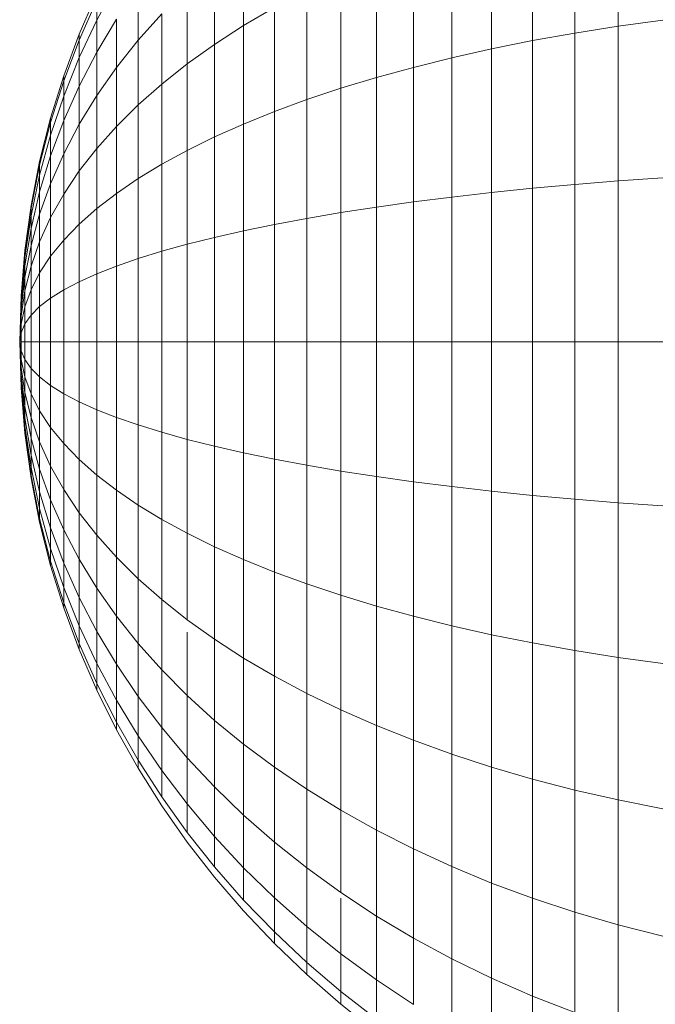
# Model space of a CAD drawing. Units: millimetres. Extents: x -2388 to 7692, y -3002 to 4126.
# Drawn here: x 2648 to 2662, y 225 to 247 of the extents above; entities that cross this region are included whole.
import ezdxf

# ---------------------------------------------------------------- set-up
doc = ezdxf.new("R2010")
doc.units = ezdxf.units.MM
doc.layers.add('A-GENM', color=13, linetype='Continuous', lineweight=9)
doc.layers.add('G-IMPT', color=8, linetype='Continuous', lineweight=9)

# ---------------------------------------------------------------- blocks, each defined once
blk = doc.blocks.new('D-  Elliptical Cross Trainerl - 44_DWG-418688-East')
at = {"layer": 'G-IMPT'}
for p, q in [((186.549, 246.453), (186.549, 249.639)), ((185.579, 246.3), (185.579, 249.416)), ((184.636, 246.131), (184.636, 249.171)), ((183.72, 245.946), (183.72, 248.903)), ((182.832, 245.747), (182.832, 248.614)), ((178.18, 246.467), (178.18, 248.394)), ((181.974, 245.534), (181.974, 248.304)), ((181.147, 245.306), (181.147, 247.974)), ((177.53, 246.047), (177.53, 247.86)), ((180.353, 245.066), (180.353, 247.624)), ((174.901, 246.59), (175.34, 247.408)), ((174.901, 246.59), (175.34, 247.408)), ((175.823, 246.139), (175.823, 247.324)), ((176.92, 245.612), (176.92, 247.305)), ((174.509, 246.274), (174.901, 247.182)), ((174.509, 246.274), (174.901, 247.182)), ((179.593, 244.812), (179.593, 247.256)), ((174.509, 246.142), (174.901, 247.033)), ((174.509, 246.142), (174.901, 247.033)), ((174.509, 246.142), (174.901, 247.033)), ((174.509, 246.142), (174.901, 247.033)), ((174.901, 247.033), (174.901, 246.59)), ((174.901, 246.59), (174.901, 247.033)), ((174.901, 247.033), (174.901, 246.59)), ((174.901, 246.59), (174.901, 247.033)), ((178.18, 246.467), (178.868, 246.87)), ((178.868, 244.546), (178.868, 246.87)), ((175.823, 246.139), (176.351, 246.732)), ((176.351, 245.161), (176.351, 246.732)), ((174.509, 245.751), (174.901, 246.59)), ((174.509, 245.751), (174.901, 246.59)), ((174.509, 245.751), (174.901, 246.59)), ((174.509, 245.751), (174.901, 246.59)), ((174.901, 245.871), (175.34, 246.607)), ((174.901, 246.59), (174.901, 245.871)), ((174.901, 245.871), (174.901, 246.59)), ((174.901, 246.59), (174.901, 245.871)), ((174.901, 245.871), (174.901, 246.59)), ((175.34, 245.53), (175.34, 246.607)), ((177.53, 246.047), (178.18, 246.467)), ((178.18, 244.268), (178.18, 246.467)), ((185.579, 246.3), (186.549, 246.453)), ((186.549, 246.453), (187.542, 246.59)), ((186.549, 242.996), (186.549, 246.453)), ((174.165, 245.345), (174.509, 246.274)), ((174.165, 245.345), (174.509, 246.274)), ((174.509, 246.142), (174.509, 246.274)), ((174.509, 246.274), (174.509, 246.142)), ((174.509, 246.142), (174.509, 246.274)), ((174.509, 246.274), (174.509, 246.142)), ((184.636, 246.131), (185.579, 246.3)), ((185.579, 242.918), (185.579, 246.3)), ((174.165, 245.231), (174.509, 246.142)), ((174.165, 245.231), (174.509, 246.142)), ((174.165, 245.231), (174.509, 246.142)), ((174.165, 245.231), (174.509, 246.142)), ((174.509, 246.142), (174.509, 245.751)), ((174.509, 245.751), (174.509, 246.142)), ((174.509, 246.142), (174.509, 245.751)), ((174.509, 245.751), (174.509, 246.142)), ((175.34, 245.53), (175.823, 246.139)), ((175.823, 244.695), (175.823, 246.139)), ((176.92, 245.612), (177.53, 246.047)), ((177.53, 243.979), (177.53, 246.047)), ((183.72, 245.946), (184.636, 246.131)), ((184.636, 242.832), (184.636, 246.131)), ((174.165, 244.893), (174.509, 245.751)), ((174.165, 244.893), (174.509, 245.751)), ((174.165, 244.893), (174.509, 245.751)), ((174.165, 244.893), (174.509, 245.751)), ((174.509, 245.116), (174.901, 245.871)), ((174.509, 245.116), (174.901, 245.871)), ((174.509, 245.751), (174.509, 245.116)), ((174.509, 245.116), (174.509, 245.751)), ((174.509, 245.751), (174.509, 245.116)), ((174.509, 245.116), (174.509, 245.751)), ((174.901, 244.903), (174.901, 245.871)), ((181.974, 245.534), (182.832, 245.747)), ((182.832, 245.747), (183.72, 245.946)), ((182.832, 242.636), (182.832, 245.747)), ((183.72, 242.738), (183.72, 245.946)), ((174.901, 244.903), (175.34, 245.53)), ((175.34, 244.216), (175.34, 245.53)), ((176.351, 245.161), (176.92, 245.612)), ((176.92, 243.679), (176.92, 245.612)), ((181.147, 245.306), (181.974, 245.534)), ((181.974, 242.528), (181.974, 245.534)), ((173.87, 244.396), (174.165, 245.345)), ((173.87, 244.396), (174.165, 245.345)), ((174.165, 245.231), (174.165, 245.345)), ((174.165, 245.345), (174.165, 245.231)), ((174.165, 245.231), (174.165, 245.345)), ((174.165, 245.345), (174.165, 245.231)), ((180.353, 245.066), (181.147, 245.306)), ((181.147, 242.412), (181.147, 245.306)), ((173.87, 244.3), (174.165, 245.231)), ((173.87, 244.3), (174.165, 245.231)), ((173.87, 244.3), (174.165, 245.231)), ((173.87, 244.3), (174.165, 245.231)), ((174.165, 245.231), (174.165, 244.893)), ((174.165, 244.893), (174.165, 245.231)), ((174.165, 245.231), (174.165, 244.893)), ((174.165, 244.893), (174.165, 245.231)), ((174.165, 244.343), (174.509, 245.116)), ((174.165, 244.343), (174.509, 245.116)), ((174.165, 244.343), (174.509, 245.116)), ((174.165, 244.343), (174.509, 245.116)), ((174.509, 245.116), (174.509, 244.261)), ((174.509, 244.261), (174.509, 245.116)), ((174.509, 245.116), (174.509, 244.261)), ((174.509, 244.261), (174.509, 245.116)), ((175.823, 244.695), (176.351, 245.161)), ((176.351, 243.368), (176.351, 245.161)), ((173.87, 244.016), (174.165, 244.893)), ((173.87, 244.016), (174.165, 244.893)), ((173.87, 244.016), (174.165, 244.893)), ((173.87, 244.016), (174.165, 244.893)), ((174.165, 244.893), (174.165, 244.343)), ((174.165, 244.343), (174.165, 244.893)), ((174.165, 244.893), (174.165, 244.343)), ((174.165, 244.343), (174.165, 244.893)), ((174.509, 244.261), (174.901, 244.903)), ((174.901, 243.724), (174.901, 244.903)), ((179.593, 244.812), (180.353, 245.066)), ((180.353, 242.289), (180.353, 245.066)), ((175.34, 244.216), (175.823, 244.695)), ((175.823, 243.048), (175.823, 244.695)), ((178.868, 244.546), (179.593, 244.812)), ((179.593, 242.16), (179.593, 244.812)), ((178.18, 244.268), (178.868, 244.546)), ((178.868, 242.024), (178.868, 244.546)), ((173.625, 243.429), (173.87, 244.396)), ((173.625, 243.429), (173.87, 244.396)), ((173.625, 243.352), (173.87, 244.3)), ((173.625, 243.352), (173.87, 244.3)), ((173.625, 243.352), (173.87, 244.3)), ((173.625, 243.352), (173.87, 244.3)), ((173.87, 244.3), (173.87, 244.396)), ((173.87, 244.396), (173.87, 244.3)), ((173.87, 244.3), (173.87, 244.396)), ((173.87, 244.396), (173.87, 244.3)), ((173.87, 243.555), (174.165, 244.343)), ((173.87, 243.555), (174.165, 244.343)), ((173.87, 243.555), (174.165, 244.343)), ((173.87, 243.555), (174.165, 244.343)), ((173.87, 244.3), (173.87, 244.016)), ((173.87, 244.016), (173.87, 244.3)), ((173.87, 244.3), (173.87, 244.016)), ((173.87, 244.016), (173.87, 244.3)), ((174.165, 244.343), (174.165, 243.604)), ((174.165, 243.604), (174.165, 244.343)), ((174.165, 244.343), (174.165, 243.604)), ((174.165, 243.604), (174.165, 244.343)), ((174.165, 243.604), (174.509, 244.261)), ((174.165, 243.604), (174.509, 244.261)), ((174.509, 243.22), (174.509, 244.261)), ((174.901, 243.724), (175.34, 244.216)), ((175.34, 242.718), (175.34, 244.216)), ((177.53, 243.979), (178.18, 244.268)), ((178.18, 241.883), (178.18, 244.268)), ((173.625, 243.123), (173.87, 244.016)), ((173.625, 243.123), (173.87, 244.016)), ((173.625, 243.123), (173.87, 244.016)), ((173.625, 243.123), (173.87, 244.016)), ((173.87, 244.016), (173.87, 243.555)), ((173.87, 243.555), (173.87, 244.016)), ((173.87, 244.016), (173.87, 243.555)), ((173.87, 243.555), (173.87, 244.016)), ((176.92, 243.679), (177.53, 243.979)), ((177.53, 241.735), (177.53, 243.979)), ((173.625, 242.75), (173.87, 243.555)), ((173.625, 242.75), (173.87, 243.555)), ((173.625, 242.75), (173.87, 243.555)), ((173.625, 242.75), (173.87, 243.555)), ((173.87, 242.933), (174.165, 243.604)), ((173.87, 242.933), (174.165, 243.604)), ((173.87, 242.933), (174.165, 243.604)), ((173.87, 242.933), (174.165, 243.604)), ((173.87, 243.555), (173.87, 242.933)), ((173.87, 242.933), (173.87, 243.555)), ((173.87, 243.555), (173.87, 242.933)), ((173.87, 242.933), (173.87, 243.555)), ((174.165, 243.604), (174.165, 242.704)), ((174.165, 242.704), (174.165, 243.604)), ((174.165, 243.604), (174.165, 242.704)), ((174.165, 242.704), (174.165, 243.604)), ((174.509, 243.22), (174.901, 243.724)), ((174.901, 242.379), (174.901, 243.724)), ((176.351, 243.368), (176.92, 243.679)), ((176.92, 241.582), (176.92, 243.679)), ((173.433, 242.445), (173.625, 243.429)), ((173.433, 242.445), (173.625, 243.429)), ((173.433, 242.387), (173.625, 243.352)), ((173.433, 242.387), (173.625, 243.352)), ((173.433, 242.387), (173.625, 243.352)), ((173.433, 242.387), (173.625, 243.352)), ((173.625, 243.352), (173.625, 243.429)), ((173.625, 243.429), (173.625, 243.352)), ((173.625, 243.352), (173.625, 243.429)), ((173.625, 243.429), (173.625, 243.352)), ((173.625, 243.352), (173.625, 243.123)), ((173.625, 243.123), (173.625, 243.352)), ((173.625, 243.352), (173.625, 243.123)), ((173.625, 243.123), (173.625, 243.352)), ((175.823, 243.048), (176.351, 243.368)), ((176.351, 241.424), (176.351, 243.368)), ((173.433, 242.213), (173.625, 243.123)), ((173.433, 242.213), (173.625, 243.123)), ((173.433, 242.213), (173.625, 243.123)), ((173.433, 242.213), (173.625, 243.123)), ((173.625, 243.123), (173.625, 242.75)), ((173.625, 242.75), (173.625, 243.123)), ((173.625, 243.123), (173.625, 242.75)), ((173.625, 242.75), (173.625, 243.123)), ((174.165, 242.704), (174.509, 243.22)), ((174.509, 242.032), (174.509, 243.22)), ((173.625, 242.25), (173.87, 242.933)), ((173.625, 242.25), (173.87, 242.933)), ((173.625, 242.25), (173.87, 242.933)), ((173.625, 242.25), (173.87, 242.933)), ((173.87, 242.933), (173.87, 242.177)), ((173.87, 242.177), (173.87, 242.933)), ((173.87, 242.933), (173.87, 242.177)), ((173.87, 242.177), (173.87, 242.933)), ((175.34, 242.718), (175.823, 243.048)), ((175.823, 241.26), (175.823, 243.048)), ((184.636, 242.832), (185.579, 242.918)), ((185.579, 242.918), (186.549, 242.996)), ((185.579, 239.401), (185.579, 242.918)), ((186.549, 242.996), (187.542, 243.066)), ((186.549, 239.401), (186.549, 242.996)), ((173.433, 241.932), (173.625, 242.75)), ((173.433, 241.932), (173.625, 242.75)), ((173.433, 241.932), (173.625, 242.75)), ((173.433, 241.932), (173.625, 242.75)), ((173.625, 242.75), (173.625, 242.25)), ((173.625, 242.25), (173.625, 242.75)), ((173.625, 242.75), (173.625, 242.25)), ((173.625, 242.25), (173.625, 242.75)), ((173.87, 242.177), (174.165, 242.704)), ((173.87, 242.177), (174.165, 242.704)), ((173.87, 242.177), (174.165, 242.704)), ((173.87, 242.177), (174.165, 242.704)), ((174.165, 241.676), (174.165, 242.704)), ((174.901, 242.379), (175.34, 242.718)), ((175.34, 241.092), (175.34, 242.718)), ((182.832, 242.636), (183.72, 242.738)), ((183.72, 242.738), (184.636, 242.832)), ((183.72, 239.401), (183.72, 242.738)), ((184.636, 239.401), (184.636, 242.832)), ((173.293, 241.445), (173.433, 242.445)), ((173.293, 241.445), (173.433, 242.445)), ((173.433, 242.387), (173.433, 242.445)), ((173.433, 242.445), (173.433, 242.387)), ((173.433, 242.387), (173.433, 242.445)), ((173.433, 242.445), (173.433, 242.387)), ((181.147, 242.412), (181.974, 242.528)), ((181.974, 242.528), (182.832, 242.636)), ((181.974, 239.401), (181.974, 242.528)), ((182.832, 239.401), (182.832, 242.636)), ((173.293, 241.405), (173.433, 242.387)), ((173.293, 241.405), (173.433, 242.387)), ((173.293, 241.405), (173.433, 242.387)), ((173.293, 241.405), (173.433, 242.387)), ((173.433, 242.387), (173.433, 242.213)), ((173.433, 242.213), (173.433, 242.387)), ((173.433, 242.387), (173.433, 242.213)), ((173.433, 242.213), (173.433, 242.387)), ((173.433, 241.554), (173.625, 242.25)), ((173.433, 241.554), (173.625, 242.25)), ((173.433, 241.554), (173.625, 242.25)), ((173.433, 241.554), (173.625, 242.25)), ((173.625, 242.25), (173.625, 241.639)), ((173.625, 241.639), (173.625, 242.25)), ((173.625, 242.25), (173.625, 241.639)), ((173.625, 241.639), (173.625, 242.25)), ((174.509, 242.032), (174.901, 242.379)), ((174.901, 240.919), (174.901, 242.379)), ((179.593, 242.16), (180.353, 242.289)), ((180.353, 242.289), (181.147, 242.412)), ((180.353, 239.401), (180.353, 242.289)), ((181.147, 239.401), (181.147, 242.412)), ((173.293, 241.289), (173.433, 242.213)), ((173.293, 241.289), (173.433, 242.213)), ((173.293, 241.289), (173.433, 242.213)), ((173.293, 241.289), (173.433, 242.213)), ((173.433, 242.213), (173.433, 241.932)), ((173.433, 241.932), (173.433, 242.213)), ((173.433, 242.213), (173.433, 241.932)), ((173.433, 241.932), (173.433, 242.213)), ((173.625, 241.639), (173.87, 242.177)), ((173.625, 241.639), (173.87, 242.177)), ((173.625, 241.639), (173.87, 242.177)), ((173.625, 241.639), (173.87, 242.177)), ((173.87, 242.177), (173.87, 241.313)), ((173.87, 241.313), (173.87, 242.177)), ((173.87, 242.177), (173.87, 241.313)), ((173.87, 241.313), (173.87, 242.177)), ((174.165, 241.676), (174.509, 242.032)), ((174.509, 240.742), (174.509, 242.032)), ((178.18, 241.883), (178.868, 242.024)), ((178.868, 242.024), (179.593, 242.16)), ((178.868, 239.401), (178.868, 242.024)), ((179.593, 239.401), (179.593, 242.16)), ((173.293, 241.1), (173.433, 241.932)), ((173.293, 241.1), (173.433, 241.932)), ((173.293, 241.1), (173.433, 241.932)), ((173.293, 241.1), (173.433, 241.932)), ((173.433, 241.932), (173.433, 241.554)), ((173.433, 241.554), (173.433, 241.932)), ((173.433, 241.932), (173.433, 241.554)), ((173.433, 241.554), (173.433, 241.932)), ((177.53, 241.735), (178.18, 241.883)), ((178.18, 239.401), (178.18, 241.883)), ((173.433, 241.092), (173.625, 241.639)), ((173.433, 241.092), (173.625, 241.639)), ((173.433, 241.092), (173.625, 241.639)), ((173.433, 241.092), (173.625, 241.639)), ((173.625, 241.639), (173.625, 240.943)), ((173.625, 240.943), (173.625, 241.639)), ((173.625, 241.639), (173.625, 240.943)), ((173.625, 240.943), (173.625, 241.639)), ((173.87, 241.313), (174.165, 241.676)), ((173.87, 241.313), (174.165, 241.676)), ((173.87, 241.313), (174.165, 241.676)), ((173.87, 241.313), (174.165, 241.676)), ((174.165, 240.561), (174.165, 241.676)), ((176.351, 241.424), (176.92, 241.582)), ((176.92, 241.582), (177.53, 241.735)), ((176.92, 239.401), (176.92, 241.582)), ((177.53, 239.401), (177.53, 241.735)), ((173.209, 240.43), (173.293, 241.445)), ((173.209, 240.43), (173.293, 241.445)), ((173.209, 240.41), (173.293, 241.405)), ((173.209, 240.41), (173.293, 241.405)), ((173.209, 240.41), (173.293, 241.405)), ((173.209, 240.41), (173.293, 241.405)), ((173.293, 240.846), (173.433, 241.554)), ((173.293, 240.846), (173.433, 241.554)), ((173.293, 240.846), (173.433, 241.554)), ((173.293, 240.846), (173.433, 241.554)), ((173.293, 241.405), (173.293, 241.445)), ((173.293, 241.445), (173.293, 241.405)), ((173.293, 241.405), (173.293, 241.445)), ((173.293, 241.445), (173.293, 241.405)), ((173.293, 241.405), (173.293, 241.289)), ((173.293, 241.289), (173.293, 241.405)), ((173.293, 241.405), (173.293, 241.289)), ((173.293, 241.289), (173.293, 241.405)), ((173.433, 241.554), (173.433, 241.092)), ((173.433, 241.092), (173.433, 241.554)), ((173.433, 241.554), (173.433, 241.092)), ((173.433, 241.092), (173.433, 241.554)), ((175.823, 241.26), (176.351, 241.424)), ((176.351, 239.401), (176.351, 241.424)), ((173.209, 240.352), (173.293, 241.289)), ((173.209, 240.352), (173.293, 241.289)), ((173.209, 240.352), (173.293, 241.289)), ((173.209, 240.352), (173.293, 241.289)), ((173.293, 241.289), (173.293, 241.1)), ((173.293, 241.1), (173.293, 241.289)), ((173.293, 241.289), (173.293, 241.1)), ((173.293, 241.1), (173.293, 241.289)), ((173.625, 240.943), (173.87, 241.313)), ((173.625, 240.943), (173.87, 241.313)), ((173.625, 240.943), (173.87, 241.313)), ((173.625, 240.943), (173.87, 241.313)), ((173.87, 241.313), (173.87, 240.376)), ((173.87, 240.376), (173.87, 241.313)), ((173.87, 241.313), (173.87, 240.376)), ((173.87, 240.376), (173.87, 241.313)), ((175.34, 241.092), (175.823, 241.26)), ((175.823, 239.401), (175.823, 241.26)), ((173.209, 240.257), (173.293, 241.1)), ((173.209, 240.257), (173.293, 241.1)), ((173.209, 240.257), (173.293, 241.1)), ((173.209, 240.257), (173.293, 241.1)), ((173.293, 241.1), (173.293, 240.846)), ((173.293, 240.846), (173.293, 241.1)), ((173.293, 241.1), (173.293, 240.846)), ((173.293, 240.846), (173.293, 241.1)), ((173.293, 240.537), (173.433, 241.092)), ((173.293, 240.537), (173.433, 241.092)), ((173.293, 240.537), (173.433, 241.092)), ((173.293, 240.537), (173.433, 241.092)), ((173.433, 241.092), (173.433, 240.566)), ((173.433, 240.566), (173.433, 241.092)), ((173.433, 241.092), (173.433, 240.566)), ((173.433, 240.566), (173.433, 241.092)), ((173.433, 240.566), (173.625, 240.943)), ((173.433, 240.566), (173.625, 240.943)), ((173.433, 240.566), (173.625, 240.943)), ((173.433, 240.566), (173.625, 240.943)), ((173.625, 240.943), (173.625, 240.187)), ((173.625, 240.187), (173.625, 240.943)), ((173.625, 240.943), (173.625, 240.187)), ((173.625, 240.187), (173.625, 240.943)), ((174.509, 240.742), (174.901, 240.919)), ((174.901, 240.919), (175.34, 241.092)), ((174.901, 239.401), (174.901, 240.919)), ((175.34, 239.401), (175.34, 241.092)), ((173.209, 240.129), (173.293, 240.846)), ((173.209, 240.129), (173.293, 240.846)), ((173.209, 240.129), (173.293, 240.846)), ((173.209, 240.129), (173.293, 240.846)), ((173.293, 240.846), (173.293, 240.537)), ((173.293, 240.537), (173.293, 240.846)), ((173.293, 240.846), (173.293, 240.537)), ((173.293, 240.537), (173.293, 240.846)), ((174.165, 240.561), (174.509, 240.742)), ((174.509, 239.401), (174.509, 240.742)), ((173.209, 239.973), (173.293, 240.537)), ((173.209, 239.973), (173.293, 240.537)), ((173.209, 239.973), (173.293, 240.537)), ((173.209, 239.973), (173.293, 240.537)), ((173.293, 240.183), (173.433, 240.566)), ((173.293, 240.183), (173.433, 240.566)), ((173.293, 240.183), (173.433, 240.566)), ((173.293, 240.183), (173.433, 240.566)), ((173.293, 240.537), (173.293, 240.183)), ((173.293, 240.183), (173.293, 240.537)), ((173.293, 240.537), (173.293, 240.183)), ((173.293, 240.183), (173.293, 240.537)), ((173.433, 240.566), (173.433, 239.995)), ((173.433, 239.995), (173.433, 240.566)), ((173.433, 240.566), (173.433, 239.995)), ((173.433, 239.995), (173.433, 240.566)), ((173.87, 240.376), (174.165, 240.561)), ((173.87, 240.376), (174.165, 240.561)), ((174.165, 239.401), (174.165, 240.561)), ((173.18, 239.401), (173.209, 240.43)), ((173.18, 239.401), (173.209, 240.43)), ((173.18, 239.401), (173.209, 240.41)), ((173.18, 239.401), (173.209, 240.41)), ((173.18, 239.401), (173.209, 240.41)), ((173.18, 239.401), (173.209, 240.41)), ((173.18, 239.401), (173.209, 240.352)), ((173.18, 239.401), (173.209, 240.352)), ((173.18, 239.401), (173.209, 240.352)), ((173.18, 239.401), (173.209, 240.352)), ((173.18, 239.401), (173.209, 240.257)), ((173.18, 239.401), (173.209, 240.257)), ((173.18, 239.401), (173.209, 240.257)), ((173.18, 239.401), (173.209, 240.257)), ((173.209, 240.41), (173.209, 240.43)), ((173.209, 240.43), (173.209, 240.41)), ((173.209, 240.41), (173.209, 240.43)), ((173.209, 240.43), (173.209, 240.41)), ((173.209, 240.41), (173.209, 240.352)), ((173.209, 240.352), (173.209, 240.41)), ((173.209, 240.41), (173.209, 240.352)), ((173.209, 240.352), (173.209, 240.41)), ((173.209, 240.352), (173.209, 240.257)), ((173.209, 240.257), (173.209, 240.352)), ((173.209, 240.352), (173.209, 240.257)), ((173.209, 240.257), (173.209, 240.352)), ((173.209, 240.257), (173.209, 240.129)), ((173.209, 240.129), (173.209, 240.257)), ((173.209, 240.257), (173.209, 240.129)), ((173.209, 240.129), (173.209, 240.257)), ((173.625, 240.187), (173.87, 240.376)), ((173.625, 240.187), (173.87, 240.376)), ((173.625, 240.187), (173.87, 240.376)), ((173.625, 240.187), (173.87, 240.376)), ((173.87, 240.376), (173.87, 239.401)), ((173.87, 239.401), (173.87, 240.376)), ((173.87, 240.376), (173.87, 239.401)), ((173.87, 239.401), (173.87, 240.376)), ((173.18, 239.401), (173.209, 240.129)), ((173.18, 239.401), (173.209, 240.129)), ((173.18, 239.401), (173.209, 240.129)), ((173.18, 239.401), (173.209, 240.129)), ((173.209, 239.795), (173.293, 240.183)), ((173.209, 239.795), (173.293, 240.183)), ((173.209, 239.795), (173.293, 240.183)), ((173.209, 239.795), (173.293, 240.183)), ((173.209, 240.129), (173.209, 239.973)), ((173.209, 239.973), (173.209, 240.129)), ((173.209, 240.129), (173.209, 239.973)), ((173.209, 239.973), (173.209, 240.129)), ((173.293, 240.183), (173.293, 239.8)), ((173.293, 239.8), (173.293, 240.183)), ((173.293, 240.183), (173.293, 239.8)), ((173.293, 239.8), (173.293, 240.183)), ((173.433, 239.995), (173.625, 240.187)), ((173.433, 239.995), (173.625, 240.187)), ((173.433, 239.995), (173.625, 240.187)), ((173.433, 239.995), (173.625, 240.187)), ((173.625, 240.187), (173.625, 239.401)), ((173.625, 239.401), (173.625, 240.187)), ((173.625, 240.187), (173.625, 239.401)), ((173.625, 239.401), (173.625, 240.187)), ((173.18, 239.401), (173.209, 239.973)), ((173.18, 239.401), (173.209, 239.973)), ((173.18, 239.401), (173.209, 239.973)), ((173.18, 239.401), (173.209, 239.973)), ((173.209, 239.973), (173.209, 239.795)), ((173.209, 239.795), (173.209, 239.973)), ((173.209, 239.973), (173.209, 239.795)), ((173.209, 239.795), (173.209, 239.973)), ((173.209, 239.602), (173.293, 239.8)), ((173.209, 239.602), (173.293, 239.8)), ((173.209, 239.602), (173.293, 239.8)), ((173.209, 239.602), (173.293, 239.8)), ((173.293, 239.8), (173.433, 239.995)), ((173.293, 239.8), (173.433, 239.995)), ((173.293, 239.8), (173.433, 239.995)), ((173.293, 239.8), (173.433, 239.995)), ((173.293, 239.8), (173.293, 239.401)), ((173.293, 239.401), (173.293, 239.8)), ((173.293, 239.8), (173.293, 239.401)), ((173.293, 239.401), (173.293, 239.8)), ((173.433, 239.995), (173.433, 239.401)), ((173.433, 239.401), (173.433, 239.995)), ((173.433, 239.995), (173.433, 239.401)), ((173.433, 239.401), (173.433, 239.995)), ((173.18, 239.401), (173.209, 239.795)), ((173.18, 239.401), (173.209, 239.795)), ((173.18, 239.401), (173.209, 239.795)), ((173.18, 239.401), (173.209, 239.795)), ((173.18, 239.401), (173.209, 239.602)), ((173.18, 239.401), (173.209, 239.602)), ((173.18, 239.401), (173.209, 239.602)), ((173.18, 239.401), (173.209, 239.602)), ((173.209, 239.795), (173.209, 239.602)), ((173.209, 239.602), (173.209, 239.795)), ((173.209, 239.795), (173.209, 239.602)), ((173.209, 239.602), (173.209, 239.795)), ((173.209, 239.602), (173.209, 239.401)), ((173.209, 239.401), (173.209, 239.602)), ((173.209, 239.602), (173.209, 239.401)), ((173.209, 239.401), (173.209, 239.602)), ((173.18, 239.401), (173.209, 238.373)), ((173.18, 239.401), (173.209, 238.373)), ((173.18, 239.401), (173.209, 239.401)), ((173.18, 239.401), (173.209, 239.201)), ((173.18, 239.401), (173.209, 239.008)), ((173.18, 239.401), (173.209, 238.83)), ((173.18, 239.401), (173.209, 238.674)), ((173.18, 239.401), (173.209, 238.546)), ((173.18, 239.401), (173.209, 238.451)), ((173.18, 239.401), (173.209, 238.393)), ((173.18, 239.401), (173.209, 238.393)), ((173.18, 239.401), (173.209, 238.451)), ((173.18, 239.401), (173.209, 238.546)), ((173.18, 239.401), (173.209, 238.674)), ((173.18, 239.401), (173.209, 238.83)), ((173.18, 239.401), (173.209, 239.008)), ((173.18, 239.401), (173.209, 239.201)), ((173.18, 239.401), (173.209, 239.401)), ((173.18, 239.401), (173.209, 239.401)), ((173.18, 239.401), (173.209, 239.201)), ((173.18, 239.401), (173.209, 239.008)), ((173.18, 239.401), (173.209, 238.83)), ((173.18, 239.401), (173.209, 238.674)), ((173.18, 239.401), (173.209, 238.546)), ((173.18, 239.401), (173.209, 238.451)), ((173.18, 239.401), (173.209, 238.393)), ((173.18, 239.401), (173.209, 238.393)), ((173.18, 239.401), (173.209, 238.451)), ((173.18, 239.401), (173.209, 238.546)), ((173.18, 239.401), (173.209, 238.674)), ((173.18, 239.401), (173.209, 238.83)), ((173.18, 239.401), (173.209, 239.008)), ((173.18, 239.401), (173.209, 239.201)), ((173.18, 239.401), (173.209, 239.401)), ((173.209, 239.401), (173.293, 239.401)), ((173.209, 239.401), (173.209, 239.201)), ((173.209, 239.201), (173.209, 239.401)), ((173.209, 239.401), (173.293, 239.401)), ((173.209, 239.401), (173.293, 239.401)), ((173.209, 239.401), (173.209, 239.201)), ((173.209, 239.201), (173.209, 239.401)), ((173.209, 239.401), (173.293, 239.401)), ((173.293, 239.401), (173.433, 239.401)), ((173.293, 239.401), (173.293, 239.003)), ((173.293, 239.003), (173.293, 239.401)), ((173.293, 239.401), (173.433, 239.401)), ((173.293, 239.401), (173.433, 239.401)), ((173.293, 239.401), (173.293, 239.003)), ((173.293, 239.003), (173.293, 239.401)), ((173.293, 239.401), (173.433, 239.401)), ((173.433, 239.401), (173.625, 239.401)), ((173.433, 239.401), (173.433, 238.808)), ((173.433, 238.808), (173.433, 239.401)), ((173.433, 239.401), (173.625, 239.401)), ((173.433, 239.401), (173.625, 239.401)), ((173.433, 239.401), (173.433, 238.808)), ((173.433, 238.808), (173.433, 239.401)), ((173.433, 239.401), (173.625, 239.401)), ((173.625, 239.401), (173.87, 239.401)), ((173.625, 239.401), (173.625, 238.616)), ((173.625, 238.616), (173.625, 239.401)), ((173.625, 239.401), (173.87, 239.401)), ((173.625, 239.401), (173.87, 239.401)), ((173.625, 239.401), (173.625, 238.616)), ((173.625, 238.616), (173.625, 239.401)), ((173.625, 239.401), (173.87, 239.401)), ((173.87, 239.401), (173.87, 238.427)), ((173.87, 238.427), (173.87, 239.401)), ((173.87, 239.401), (173.87, 238.427)), ((173.87, 238.427), (173.87, 239.401)), ((173.87, 239.401), (174.165, 239.401)), ((174.165, 238.242), (174.165, 239.401)), ((174.165, 239.401), (174.509, 239.401)), ((174.509, 238.061), (174.509, 239.401)), ((174.509, 239.401), (174.901, 239.401)), ((174.901, 237.884), (174.901, 239.401)), ((174.901, 239.401), (175.34, 239.401)), ((175.34, 237.711), (175.34, 239.401)), ((175.34, 239.401), (175.823, 239.401)), ((175.823, 237.543), (175.823, 239.401)), ((175.823, 239.401), (176.351, 239.401)), ((176.351, 237.379), (176.351, 239.401)), ((176.351, 239.401), (176.92, 239.401)), ((176.92, 237.221), (176.92, 239.401)), ((176.92, 239.401), (177.53, 239.401)), ((177.53, 237.068), (177.53, 239.401)), ((177.53, 239.401), (178.18, 239.401)), ((178.18, 236.92), (178.18, 239.401)), ((178.18, 239.401), (178.868, 239.401)), ((178.868, 236.779), (178.868, 239.401)), ((178.868, 239.401), (179.593, 239.401)), ((179.593, 236.643), (179.593, 239.401)), ((179.593, 239.401), (180.353, 239.401)), ((180.353, 236.514), (180.353, 239.401)), ((180.353, 239.401), (181.147, 239.401)), ((181.147, 236.391), (181.147, 239.401)), ((181.147, 239.401), (181.974, 239.401)), ((181.974, 236.275), (181.974, 239.401)), ((181.974, 239.401), (182.832, 239.401)), ((182.832, 236.167), (182.832, 239.401)), ((182.832, 239.401), (183.72, 239.401)), ((183.72, 236.065), (183.72, 239.401)), ((183.72, 239.401), (184.636, 239.401)), ((184.636, 235.971), (184.636, 239.401)), ((184.636, 239.401), (185.579, 239.401)), ((185.579, 235.885), (185.579, 239.401)), ((185.579, 239.401), (186.549, 239.401)), ((186.549, 235.807), (186.549, 239.401)), ((186.549, 239.401), (187.542, 239.401)), ((173.209, 239.201), (173.293, 239.003)), ((173.209, 239.201), (173.209, 239.008)), ((173.209, 239.008), (173.209, 239.201)), ((173.209, 239.201), (173.293, 239.003)), ((173.209, 239.201), (173.293, 239.003)), ((173.209, 239.201), (173.209, 239.008)), ((173.209, 239.008), (173.209, 239.201)), ((173.209, 239.201), (173.293, 239.003)), ((173.209, 239.008), (173.293, 238.62)), ((173.209, 239.008), (173.209, 238.83)), ((173.209, 238.83), (173.209, 239.008)), ((173.209, 239.008), (173.293, 238.62)), ((173.209, 239.008), (173.293, 238.62)), ((173.209, 239.008), (173.209, 238.83)), ((173.209, 238.83), (173.209, 239.008)), ((173.209, 239.008), (173.293, 238.62)), ((173.293, 239.003), (173.433, 238.808)), ((173.293, 239.003), (173.293, 238.62)), ((173.293, 238.62), (173.293, 239.003)), ((173.293, 239.003), (173.433, 238.808)), ((173.293, 239.003), (173.433, 238.808)), ((173.293, 239.003), (173.293, 238.62)), ((173.293, 238.62), (173.293, 239.003)), ((173.293, 239.003), (173.433, 238.808)), ((173.209, 238.83), (173.293, 238.266)), ((173.209, 238.83), (173.209, 238.674)), ((173.209, 238.674), (173.209, 238.83)), ((173.209, 238.83), (173.293, 238.266)), ((173.209, 238.83), (173.293, 238.266)), ((173.209, 238.83), (173.209, 238.674)), ((173.209, 238.674), (173.209, 238.83)), ((173.209, 238.83), (173.293, 238.266)), ((173.433, 238.808), (173.625, 238.616)), ((173.433, 238.808), (173.433, 238.237)), ((173.433, 238.237), (173.433, 238.808)), ((173.433, 238.808), (173.625, 238.616)), ((173.433, 238.808), (173.625, 238.616)), ((173.433, 238.808), (173.433, 238.237)), ((173.433, 238.237), (173.433, 238.808)), ((173.433, 238.808), (173.625, 238.616)), ((173.209, 238.674), (173.293, 237.957)), ((173.209, 238.674), (173.209, 238.546)), ((173.209, 238.546), (173.209, 238.674)), ((173.209, 238.674), (173.293, 237.957)), ((173.209, 238.674), (173.293, 237.957)), ((173.209, 238.674), (173.209, 238.546)), ((173.209, 238.546), (173.209, 238.674)), ((173.209, 238.674), (173.293, 237.957)), ((173.209, 238.546), (173.293, 237.703)), ((173.209, 238.546), (173.209, 238.451)), ((173.209, 238.451), (173.209, 238.546)), ((173.209, 238.546), (173.293, 237.703)), ((173.209, 238.546), (173.293, 237.703)), ((173.209, 238.546), (173.209, 238.451)), ((173.209, 238.451), (173.209, 238.546)), ((173.209, 238.546), (173.293, 237.703)), ((173.293, 238.62), (173.433, 238.237)), ((173.293, 238.62), (173.293, 238.266)), ((173.293, 238.266), (173.293, 238.62)), ((173.293, 238.62), (173.433, 238.237)), ((173.293, 238.62), (173.433, 238.237)), ((173.293, 238.62), (173.293, 238.266)), ((173.293, 238.266), (173.293, 238.62)), ((173.293, 238.62), (173.433, 238.237)), ((173.625, 238.616), (173.87, 238.427)), ((173.625, 238.616), (173.625, 237.86)), ((173.625, 237.86), (173.625, 238.616)), ((173.625, 238.616), (173.87, 238.427)), ((173.625, 238.616), (173.87, 238.427)), ((173.625, 238.616), (173.625, 237.86)), ((173.625, 237.86), (173.625, 238.616)), ((173.625, 238.616), (173.87, 238.427)), ((173.209, 238.451), (173.293, 237.514)), ((173.209, 238.451), (173.209, 238.393)), ((173.209, 238.393), (173.209, 238.451)), ((173.209, 238.451), (173.293, 237.514)), ((173.209, 238.451), (173.293, 237.514)), ((173.209, 238.451), (173.209, 238.393)), ((173.209, 238.393), (173.209, 238.451)), ((173.209, 238.451), (173.293, 237.514)), ((173.209, 238.393), (173.293, 237.397)), ((173.209, 238.393), (173.209, 238.373)), ((173.209, 238.373), (173.209, 238.393)), ((173.209, 238.393), (173.293, 237.397)), ((173.209, 238.393), (173.293, 237.397)), ((173.209, 238.393), (173.209, 238.373)), ((173.209, 238.373), (173.209, 238.393)), ((173.209, 238.393), (173.293, 237.397)), ((173.209, 238.373), (173.293, 237.358)), ((173.209, 238.373), (173.293, 237.358)), ((173.293, 238.266), (173.433, 237.711)), ((173.293, 238.266), (173.293, 237.957)), ((173.293, 237.957), (173.293, 238.266)), ((173.293, 238.266), (173.433, 237.711)), ((173.293, 238.266), (173.433, 237.711)), ((173.293, 238.266), (173.293, 237.957)), ((173.293, 237.957), (173.293, 238.266)), ((173.293, 238.266), (173.433, 237.711)), ((173.87, 238.427), (173.87, 237.49)), ((173.87, 237.49), (173.87, 238.427)), ((173.87, 238.427), (173.87, 237.49)), ((173.87, 237.49), (173.87, 238.427)), ((173.87, 238.427), (174.165, 238.242)), ((173.433, 238.237), (173.625, 237.86)), ((173.433, 238.237), (173.433, 237.711)), ((173.433, 237.711), (173.433, 238.237)), ((173.433, 238.237), (173.625, 237.86)), ((173.433, 238.237), (173.625, 237.86)), ((173.433, 238.237), (173.433, 237.711)), ((173.433, 237.711), (173.433, 238.237)), ((173.433, 238.237), (173.625, 237.86)), ((174.165, 237.127), (174.165, 238.242)), ((174.165, 238.242), (174.509, 238.061)), ((174.509, 236.771), (174.509, 238.061)), ((174.509, 238.061), (174.901, 237.884)), ((173.293, 237.957), (173.433, 237.249)), ((173.293, 237.957), (173.293, 237.703)), ((173.293, 237.703), (173.293, 237.957)), ((173.293, 237.957), (173.433, 237.249)), ((173.293, 237.957), (173.433, 237.249)), ((173.293, 237.957), (173.293, 237.703)), ((173.293, 237.703), (173.293, 237.957)), ((173.293, 237.957), (173.433, 237.249)), ((173.625, 237.86), (173.87, 237.49)), ((173.625, 237.86), (173.625, 237.164)), ((173.625, 237.164), (173.625, 237.86)), ((173.625, 237.86), (173.87, 237.49)), ((173.625, 237.86), (173.87, 237.49)), ((173.625, 237.86), (173.625, 237.164)), ((173.625, 237.164), (173.625, 237.86)), ((173.625, 237.86), (173.87, 237.49)), ((174.901, 236.424), (174.901, 237.884)), ((174.901, 237.884), (175.34, 237.711)), ((173.293, 237.703), (173.433, 236.871)), ((173.293, 237.703), (173.293, 237.514)), ((173.293, 237.514), (173.293, 237.703)), ((173.293, 237.703), (173.433, 236.871)), ((173.293, 237.703), (173.433, 236.871)), ((173.293, 237.703), (173.293, 237.514)), ((173.293, 237.514), (173.293, 237.703)), ((173.293, 237.703), (173.433, 236.871)), ((173.433, 237.711), (173.625, 237.164)), ((173.433, 237.711), (173.433, 237.249)), ((173.433, 237.249), (173.433, 237.711)), ((173.433, 237.711), (173.625, 237.164)), ((173.433, 237.711), (173.625, 237.164)), ((173.433, 237.711), (173.433, 237.249)), ((173.433, 237.249), (173.433, 237.711)), ((173.433, 237.711), (173.625, 237.164)), ((175.34, 236.085), (175.34, 237.711)), ((175.34, 237.711), (175.823, 237.543)), ((173.293, 237.514), (173.433, 236.59)), ((173.293, 237.514), (173.293, 237.397)), ((173.293, 237.397), (173.293, 237.514)), ((173.293, 237.514), (173.433, 236.59)), ((173.293, 237.514), (173.433, 236.59)), ((173.293, 237.514), (173.293, 237.397)), ((173.293, 237.397), (173.293, 237.514)), ((173.293, 237.514), (173.433, 236.59)), ((173.293, 237.397), (173.433, 236.416)), ((173.293, 237.397), (173.293, 237.358)), ((173.293, 237.358), (173.293, 237.397)), ((173.293, 237.397), (173.433, 236.416)), ((173.293, 237.397), (173.433, 236.416)), ((173.293, 237.397), (173.293, 237.358)), ((173.293, 237.358), (173.293, 237.397)), ((173.293, 237.397), (173.433, 236.416)), ((173.87, 237.49), (174.165, 237.127)), ((173.87, 237.49), (173.87, 236.626)), ((173.87, 236.626), (173.87, 237.49)), ((173.87, 237.49), (174.165, 237.127)), ((173.87, 237.49), (174.165, 237.127)), ((173.87, 237.49), (173.87, 236.626)), ((173.87, 236.626), (173.87, 237.49)), ((173.87, 237.49), (174.165, 237.127)), ((175.823, 235.755), (175.823, 237.543)), ((175.823, 237.543), (176.351, 237.379)), ((176.351, 235.434), (176.351, 237.379)), ((176.351, 237.379), (176.92, 237.221)), ((173.293, 237.358), (173.433, 236.358)), ((173.293, 237.358), (173.433, 236.358)), ((173.433, 237.249), (173.625, 236.553)), ((173.433, 237.249), (173.433, 236.871)), ((173.433, 236.871), (173.433, 237.249)), ((173.433, 237.249), (173.625, 236.553)), ((173.433, 237.249), (173.625, 236.553)), ((173.433, 237.249), (173.433, 236.871)), ((173.433, 236.871), (173.433, 237.249)), ((173.433, 237.249), (173.625, 236.553)), ((173.625, 237.164), (173.87, 236.626)), ((173.625, 237.164), (173.625, 236.553)), ((173.625, 236.553), (173.625, 237.164)), ((173.625, 237.164), (173.87, 236.626)), ((173.625, 237.164), (173.87, 236.626)), ((173.625, 237.164), (173.625, 236.553)), ((173.625, 236.553), (173.625, 237.164)), ((173.625, 237.164), (173.87, 236.626)), ((176.92, 235.124), (176.92, 237.221)), ((176.92, 237.221), (177.53, 237.068)), ((174.165, 236.099), (174.165, 237.127)), ((174.165, 237.127), (174.509, 236.771)), ((177.53, 234.824), (177.53, 237.068)), ((177.53, 237.068), (178.18, 236.92)), ((173.433, 236.871), (173.625, 236.052)), ((173.433, 236.871), (173.433, 236.59)), ((173.433, 236.59), (173.433, 236.871)), ((173.433, 236.871), (173.625, 236.052)), ((173.433, 236.871), (173.625, 236.052)), ((173.433, 236.871), (173.433, 236.59)), ((173.433, 236.59), (173.433, 236.871)), ((173.433, 236.871), (173.625, 236.052)), ((174.509, 235.583), (174.509, 236.771)), ((174.509, 236.771), (174.901, 236.424)), ((178.18, 234.535), (178.18, 236.92)), ((178.18, 236.92), (178.868, 236.779)), ((178.868, 234.257), (178.868, 236.779)), ((178.868, 236.779), (179.593, 236.643)), ((173.433, 236.59), (173.625, 235.68)), ((173.433, 236.59), (173.433, 236.416)), ((173.433, 236.416), (173.433, 236.59)), ((173.433, 236.59), (173.625, 235.68)), ((173.433, 236.59), (173.625, 235.68)), ((173.433, 236.59), (173.433, 236.416)), ((173.433, 236.416), (173.433, 236.59)), ((173.433, 236.59), (173.625, 235.68)), ((173.625, 236.553), (173.87, 235.869)), ((173.625, 236.553), (173.625, 236.052)), ((173.625, 236.052), (173.625, 236.553)), ((173.625, 236.553), (173.87, 235.869)), ((173.625, 236.553), (173.87, 235.869)), ((173.625, 236.553), (173.625, 236.052)), ((173.625, 236.052), (173.625, 236.553)), ((173.625, 236.553), (173.87, 235.869)), ((173.87, 236.626), (174.165, 236.099)), ((173.87, 236.626), (173.87, 235.869)), ((173.87, 235.869), (173.87, 236.626)), ((173.87, 236.626), (174.165, 236.099)), ((173.87, 236.626), (174.165, 236.099)), ((173.87, 236.626), (173.87, 235.869)), ((173.87, 235.869), (173.87, 236.626)), ((173.87, 236.626), (174.165, 236.099)), ((179.593, 233.991), (179.593, 236.643)), ((179.593, 236.643), (180.353, 236.514)), ((180.353, 233.737), (180.353, 236.514)), ((180.353, 236.514), (181.147, 236.391)), ((173.433, 236.416), (173.625, 235.451)), ((173.433, 236.416), (173.433, 236.358)), ((173.433, 236.358), (173.433, 236.416)), ((173.433, 236.416), (173.625, 235.451)), ((173.433, 236.416), (173.625, 235.451)), ((173.433, 236.416), (173.433, 236.358)), ((173.433, 236.358), (173.433, 236.416)), ((173.433, 236.416), (173.625, 235.451)), ((173.433, 236.358), (173.625, 235.374)), ((173.433, 236.358), (173.625, 235.374)), ((174.901, 235.079), (174.901, 236.424)), ((174.901, 236.424), (175.34, 236.085)), ((181.147, 233.497), (181.147, 236.391)), ((181.147, 236.391), (181.974, 236.275)), ((174.165, 236.099), (174.165, 235.199)), ((174.165, 235.199), (174.165, 236.099)), ((174.165, 236.099), (174.165, 235.199)), ((174.165, 235.199), (174.165, 236.099)), ((174.165, 236.099), (174.509, 235.583)), ((175.34, 234.587), (175.34, 236.085)), ((175.34, 236.085), (175.823, 235.755)), ((181.974, 233.269), (181.974, 236.275)), ((181.974, 236.275), (182.832, 236.167)), ((182.832, 233.056), (182.832, 236.167)), ((182.832, 236.167), (183.72, 236.065)), ((183.72, 232.857), (183.72, 236.065)), ((183.72, 236.065), (184.636, 235.971)), ((173.625, 236.052), (173.87, 235.248)), ((173.625, 236.052), (173.625, 235.68)), ((173.625, 235.68), (173.625, 236.052)), ((173.625, 236.052), (173.87, 235.248)), ((173.625, 236.052), (173.87, 235.248)), ((173.625, 236.052), (173.625, 235.68)), ((173.625, 235.68), (173.625, 236.052)), ((173.625, 236.052), (173.87, 235.248)), ((173.87, 235.869), (174.165, 235.199)), ((173.87, 235.869), (173.87, 235.248)), ((173.87, 235.248), (173.87, 235.869)), ((173.87, 235.869), (174.165, 235.199)), ((173.87, 235.869), (174.165, 235.199)), ((173.87, 235.869), (173.87, 235.248)), ((173.87, 235.248), (173.87, 235.869)), ((173.87, 235.869), (174.165, 235.199)), ((184.636, 232.672), (184.636, 235.971)), ((184.636, 235.971), (185.579, 235.885)), ((185.579, 232.503), (185.579, 235.885)), ((185.579, 235.885), (186.549, 235.807)), ((173.625, 235.68), (173.87, 234.787)), ((173.625, 235.68), (173.625, 235.451)), ((173.625, 235.451), (173.625, 235.68)), ((173.625, 235.68), (173.87, 234.787)), ((173.625, 235.68), (173.87, 234.787)), ((173.625, 235.68), (173.625, 235.451)), ((173.625, 235.451), (173.625, 235.68)), ((173.625, 235.68), (173.87, 234.787)), ((175.823, 234.108), (175.823, 235.755)), ((175.823, 235.755), (176.351, 235.434)), ((186.549, 232.35), (186.549, 235.807)), ((186.549, 235.807), (187.542, 235.737)), ((173.625, 235.451), (173.87, 234.502)), ((173.625, 235.451), (173.625, 235.374)), ((173.625, 235.374), (173.625, 235.451)), ((173.625, 235.451), (173.87, 234.502)), ((173.625, 235.451), (173.87, 234.502)), ((173.625, 235.451), (173.625, 235.374)), ((173.625, 235.374), (173.625, 235.451)), ((173.625, 235.451), (173.87, 234.502)), ((174.509, 234.542), (174.509, 235.583)), ((174.509, 235.583), (174.901, 235.079)), ((176.351, 233.642), (176.351, 235.434)), ((176.351, 235.434), (176.92, 235.124)), ((173.625, 235.374), (173.87, 234.406)), ((173.625, 235.374), (173.87, 234.406)), ((173.87, 235.248), (174.165, 234.459)), ((173.87, 235.248), (173.87, 234.787)), ((173.87, 234.787), (173.87, 235.248)), ((173.87, 235.248), (174.165, 234.459)), ((173.87, 235.248), (174.165, 234.459)), ((173.87, 235.248), (173.87, 234.787)), ((173.87, 234.787), (173.87, 235.248)), ((173.87, 235.248), (174.165, 234.459)), ((174.165, 235.199), (174.165, 234.459)), ((174.165, 234.459), (174.165, 235.199)), ((174.165, 235.199), (174.165, 234.459)), ((174.165, 234.459), (174.165, 235.199)), ((174.165, 235.199), (174.509, 234.542)), ((174.901, 233.9), (174.901, 235.079)), ((174.901, 235.079), (175.34, 234.587)), ((176.92, 233.191), (176.92, 235.124)), ((176.92, 235.124), (177.53, 234.824)), ((173.87, 234.787), (174.165, 233.91)), ((173.87, 234.787), (173.87, 234.502)), ((173.87, 234.502), (173.87, 234.787)), ((173.87, 234.787), (174.165, 233.91)), ((173.87, 234.787), (174.165, 233.91)), ((173.87, 234.787), (173.87, 234.502)), ((173.87, 234.502), (173.87, 234.787)), ((173.87, 234.787), (174.165, 233.91)), ((177.53, 232.756), (177.53, 234.824)), ((177.53, 234.824), (178.18, 234.535)), ((174.509, 234.542), (174.509, 233.687)), ((174.509, 233.687), (174.509, 234.542)), ((174.509, 234.542), (174.509, 233.687)), ((174.509, 233.687), (174.509, 234.542)), ((174.509, 234.542), (174.901, 233.9)), ((175.34, 233.273), (175.34, 234.587)), ((175.34, 234.587), (175.823, 234.108)), ((178.18, 232.336), (178.18, 234.535)), ((178.18, 234.535), (178.868, 234.257)), ((173.87, 234.502), (174.165, 233.572)), ((173.87, 234.502), (173.87, 234.406)), ((173.87, 234.406), (173.87, 234.502)), ((173.87, 234.502), (174.165, 233.572)), ((173.87, 234.502), (174.165, 233.572)), ((173.87, 234.502), (173.87, 234.406)), ((173.87, 234.406), (173.87, 234.502)), ((173.87, 234.502), (174.165, 233.572)), ((173.87, 234.406), (174.165, 233.458)), ((173.87, 234.406), (174.165, 233.458)), ((174.165, 234.459), (174.509, 233.687)), ((174.165, 234.459), (174.165, 233.91)), ((174.165, 233.91), (174.165, 234.459)), ((174.165, 234.459), (174.509, 233.687)), ((174.165, 234.459), (174.509, 233.687)), ((174.165, 234.459), (174.165, 233.91)), ((174.165, 233.91), (174.165, 234.459)), ((174.165, 234.459), (174.509, 233.687)), ((175.823, 232.664), (175.823, 234.108)), ((175.823, 234.108), (176.351, 233.642)), ((178.868, 231.933), (178.868, 234.257)), ((178.868, 234.257), (179.593, 233.991)), ((174.165, 233.91), (174.509, 233.052)), ((174.165, 233.91), (174.165, 233.572)), ((174.165, 233.572), (174.165, 233.91)), ((174.165, 233.91), (174.509, 233.052)), ((174.165, 233.91), (174.509, 233.052)), ((174.165, 233.91), (174.165, 233.572)), ((174.165, 233.572), (174.165, 233.91)), ((174.165, 233.91), (174.509, 233.052)), ((174.901, 232.932), (174.901, 233.9)), ((174.901, 233.9), (175.34, 233.273)), ((179.593, 231.547), (179.593, 233.991)), ((179.593, 233.991), (180.353, 233.737)), ((174.509, 233.687), (174.509, 233.052)), ((174.509, 233.052), (174.509, 233.687)), ((174.509, 233.687), (174.509, 233.052)), ((174.509, 233.052), (174.509, 233.687)), ((174.509, 233.687), (174.901, 232.932)), ((176.351, 232.071), (176.351, 233.642)), ((176.351, 233.642), (176.92, 233.191)), ((180.353, 231.179), (180.353, 233.737)), ((180.353, 233.737), (181.147, 233.497)), ((174.165, 233.572), (174.509, 232.661)), ((174.165, 233.572), (174.165, 233.458)), ((174.165, 233.458), (174.165, 233.572)), ((174.165, 233.572), (174.509, 232.661)), ((174.165, 233.572), (174.509, 232.661)), ((174.165, 233.572), (174.165, 233.458)), ((174.165, 233.458), (174.165, 233.572)), ((174.165, 233.572), (174.509, 232.661)), ((174.165, 233.458), (174.509, 232.529)), ((174.165, 233.458), (174.509, 232.529)), ((181.147, 230.829), (181.147, 233.497)), ((181.147, 233.497), (181.974, 233.269)), ((175.34, 232.196), (175.34, 233.273)), ((175.34, 233.273), (175.823, 232.664)), ((181.974, 230.499), (181.974, 233.269)), ((181.974, 233.269), (182.832, 233.056)), ((174.509, 233.052), (174.901, 232.213)), ((174.509, 233.052), (174.509, 232.661)), ((174.509, 232.661), (174.509, 233.052)), ((174.509, 233.052), (174.901, 232.213)), ((174.509, 233.052), (174.901, 232.213)), ((174.509, 233.052), (174.509, 232.661)), ((174.509, 232.661), (174.509, 233.052)), ((174.509, 233.052), (174.901, 232.213)), ((176.92, 233.191), (177.53, 232.756)), ((182.832, 230.189), (182.832, 233.056)), ((182.832, 233.056), (183.72, 232.857)), ((174.901, 232.213), (174.901, 232.932)), ((174.901, 232.932), (175.34, 232.196)), ((174.901, 232.917), (174.901, 232.213)), ((174.901, 232.213), (174.901, 232.917)), ((174.901, 232.917), (174.901, 232.213)), ((176.92, 231.498), (176.92, 232.917)), ((183.72, 229.9), (183.72, 232.857)), ((183.72, 232.857), (184.636, 232.672)), ((174.509, 232.661), (174.901, 231.77)), ((174.509, 232.661), (174.509, 232.529)), ((174.509, 232.529), (174.509, 232.661)), ((174.509, 232.661), (174.901, 231.77)), ((174.509, 232.661), (174.901, 231.77)), ((174.509, 232.661), (174.509, 232.529)), ((174.509, 232.529), (174.509, 232.661)), ((174.509, 232.661), (174.901, 231.77)), ((175.823, 231.479), (175.823, 232.664)), ((175.823, 232.664), (176.351, 232.071)), ((177.53, 230.943), (177.53, 232.756)), ((177.53, 232.756), (178.18, 232.336)), ((184.636, 229.632), (184.636, 232.672)), ((184.636, 232.672), (185.579, 232.503)), ((174.509, 232.529), (174.901, 231.621)), ((174.509, 232.529), (174.901, 231.621)), ((178.18, 230.409), (178.18, 232.336)), ((178.18, 232.336), (178.868, 231.933)), ((185.579, 229.387), (185.579, 232.503)), ((185.579, 232.503), (186.549, 232.35)), ((186.549, 229.164), (186.549, 232.35)), ((186.549, 232.35), (187.542, 232.213)), ((174.901, 232.213), (174.901, 231.77)), ((174.901, 231.77), (174.901, 232.213)), ((174.901, 232.213), (174.901, 231.77)), ((174.901, 231.77), (174.901, 232.213)), ((174.901, 232.213), (175.34, 231.395)), ((175.34, 231.395), (175.34, 232.196)), ((175.34, 232.196), (175.823, 231.479)), ((176.351, 230.782), (176.351, 232.071)), ((176.351, 232.071), (176.92, 231.498)), ((178.868, 229.895), (178.868, 231.933)), ((178.868, 231.933), (179.593, 231.547)), ((174.901, 231.77), (175.34, 230.902)), ((174.901, 231.77), (174.901, 231.621)), ((174.901, 231.621), (174.901, 231.77)), ((174.901, 231.77), (175.34, 230.902)), ((174.901, 231.77), (175.34, 230.902)), ((174.901, 231.77), (174.901, 231.621)), ((174.901, 231.621), (174.901, 231.77)), ((174.901, 231.77), (175.34, 230.902)), ((174.901, 231.621), (175.34, 230.735)), ((174.901, 231.621), (175.34, 230.735)), ((175.823, 230.598), (175.823, 231.479)), ((175.823, 231.479), (176.351, 230.782)), ((176.92, 230.107), (176.92, 231.498)), ((176.92, 231.498), (177.53, 230.943)), ((179.593, 229.404), (179.593, 231.547)), ((179.593, 231.547), (180.353, 231.179)), ((175.34, 231.395), (175.34, 230.902)), ((175.34, 230.902), (175.34, 231.395)), ((175.34, 231.395), (175.34, 230.902)), ((175.34, 230.902), (175.34, 231.395)), ((175.34, 231.395), (175.823, 230.598)), ((180.353, 228.936), (180.353, 231.179)), ((180.353, 231.179), (181.147, 230.829)), ((175.34, 230.902), (175.823, 230.056)), ((175.34, 230.902), (175.34, 230.735)), ((175.34, 230.735), (175.34, 230.902)), ((175.34, 230.902), (175.823, 230.056)), ((175.34, 230.902), (175.823, 230.056)), ((175.34, 230.902), (175.34, 230.735)), ((175.34, 230.735), (175.34, 230.902)), ((175.34, 230.902), (175.823, 230.056)), ((176.351, 229.824), (176.351, 230.782)), ((176.351, 230.782), (176.92, 230.107)), ((177.53, 229.455), (177.53, 230.943)), ((177.53, 230.943), (178.18, 230.409)), ((181.147, 228.491), (181.147, 230.829)), ((181.147, 230.829), (181.974, 230.499)), ((175.34, 230.735), (175.823, 229.873)), ((175.34, 230.735), (175.823, 229.873)), ((175.823, 230.598), (175.823, 230.056)), ((175.823, 230.056), (175.823, 230.598)), ((175.823, 230.598), (175.823, 230.056)), ((175.823, 230.056), (175.823, 230.598)), ((175.823, 230.598), (176.351, 229.824)), ((178.18, 228.827), (178.18, 230.409)), ((178.18, 230.409), (178.868, 229.895)), ((181.974, 228.071), (181.974, 230.499)), ((181.974, 230.499), (182.832, 230.189)), ((182.832, 227.676), (182.832, 230.189)), ((182.832, 230.189), (183.72, 229.9)), ((175.823, 230.056), (176.351, 229.234)), ((175.823, 230.056), (175.823, 229.873)), ((175.823, 229.873), (175.823, 230.056)), ((175.823, 230.056), (176.351, 229.234)), ((175.823, 230.056), (176.351, 229.234)), ((175.823, 230.056), (175.823, 229.873)), ((175.823, 229.873), (175.823, 230.056)), ((175.823, 230.056), (176.351, 229.234)), ((176.92, 229.075), (176.92, 230.107)), ((176.92, 230.107), (177.53, 229.455)), ((183.72, 227.308), (183.72, 229.9)), ((183.72, 229.9), (184.636, 229.632)), ((175.823, 229.873), (176.351, 229.035)), ((175.823, 229.873), (176.351, 229.035)), ((176.351, 229.824), (176.351, 229.234)), ((176.351, 229.234), (176.351, 229.824)), ((176.351, 229.824), (176.351, 229.234)), ((176.351, 229.234), (176.351, 229.824)), ((176.351, 229.824), (176.92, 229.075)), ((178.868, 228.224), (178.868, 229.895)), ((178.868, 229.895), (179.593, 229.404)), ((184.636, 226.968), (184.636, 229.632)), ((184.636, 229.632), (185.579, 229.387)), ((177.53, 228.35), (177.53, 229.455)), ((177.53, 229.455), (178.18, 228.827)), ((179.593, 227.646), (179.593, 229.404)), ((179.593, 229.404), (180.353, 228.936)), ((185.579, 226.655), (185.579, 229.387)), ((185.579, 229.387), (186.549, 229.164)), ((176.351, 229.234), (176.92, 228.438)), ((176.351, 229.035), (176.92, 228.224)), ((176.351, 229.035), (176.92, 228.224)), ((176.92, 228.438), (176.92, 229.075)), ((176.92, 229.075), (177.53, 228.35)), ((186.549, 226.372), (186.549, 229.164)), ((186.549, 229.164), (187.542, 228.965)), ((178.18, 227.652), (178.18, 228.827)), ((178.18, 228.827), (178.868, 228.224)), ((180.353, 227.095), (180.353, 228.936)), ((180.353, 228.936), (181.147, 228.491)), ((176.92, 228.438), (177.53, 227.669)), ((181.147, 226.572), (181.147, 228.491)), ((181.147, 228.491), (181.974, 228.071)), ((176.92, 228.224), (177.53, 227.439)), ((176.92, 228.224), (177.53, 227.439)), ((177.53, 227.669), (177.53, 228.35)), ((177.53, 228.35), (178.18, 227.652)), ((178.868, 226.981), (178.868, 228.224)), ((178.868, 228.224), (179.593, 227.646)), ((181.974, 226.078), (181.974, 228.071)), ((181.974, 228.071), (182.832, 227.676)), ((177.53, 227.669), (178.18, 226.928)), ((178.18, 226.928), (178.18, 227.652)), ((178.18, 227.652), (178.868, 226.981)), ((179.593, 226.339), (179.593, 227.646)), ((179.593, 227.646), (180.353, 227.095)), ((182.832, 225.614), (182.832, 227.676)), ((182.832, 227.676), (183.72, 227.308)), ((177.53, 227.439), (178.18, 226.684)), ((177.53, 227.439), (178.18, 226.684)), ((183.72, 225.181), (183.72, 227.308)), ((183.72, 227.308), (184.636, 226.968)), ((180.353, 227.095), (181.147, 226.572)), ((178.18, 226.928), (178.868, 226.216)), ((178.868, 226.216), (178.868, 226.981)), ((178.868, 226.981), (179.593, 226.339)), ((180.353, 225.727), (180.353, 226.97)), ((184.636, 224.781), (184.636, 226.968)), ((184.636, 226.968), (185.579, 226.655)), ((178.18, 226.684), (178.868, 225.958)), ((178.18, 226.684), (178.868, 225.958)), ((185.579, 224.413), (185.579, 226.655)), ((185.579, 226.655), (186.549, 226.372)), ((181.147, 225.146), (181.147, 226.572)), ((181.147, 226.572), (181.974, 226.078)), ((178.868, 226.216), (178.868, 225.958)), ((178.868, 225.958), (178.868, 226.216)), ((178.868, 226.216), (178.868, 225.958)), ((178.868, 225.958), (178.868, 226.216)), ((178.868, 226.216), (179.593, 225.535)), ((179.593, 225.535), (179.593, 226.339)), ((179.593, 226.339), (180.353, 225.727)), ((186.549, 224.08), (186.549, 226.372)), ((186.549, 226.372), (187.542, 226.118)), ((178.868, 225.958), (179.593, 225.263)), ((178.868, 225.958), (179.593, 225.263)), ((181.974, 224.597), (181.974, 226.078)), ((181.974, 226.078), (182.832, 225.614)), ((180.353, 224.885), (180.353, 225.727)), ((180.353, 225.727), (181.147, 225.146)), ((179.593, 225.535), (179.593, 225.263)), ((179.593, 225.263), (179.593, 225.535)), ((179.593, 225.535), (179.593, 225.263)), ((179.593, 225.263), (179.593, 225.535)), ((179.593, 225.535), (180.353, 224.885)), ((182.832, 224.082), (182.832, 225.614)), ((182.832, 225.614), (183.72, 225.181)), ((179.593, 225.263), (180.353, 224.601)), ((179.593, 225.263), (180.353, 224.601)), ((181.147, 224.268), (181.147, 225.146)), ((181.147, 225.146), (181.974, 224.597)), ((183.72, 223.601), (183.72, 225.181)), ((183.72, 225.181), (184.636, 224.781)), ((180.353, 224.885), (180.353, 224.601)), ((180.353, 224.601), (180.353, 224.885)), ((180.353, 224.885), (180.353, 224.601)), ((180.353, 224.601), (180.353, 224.885)), ((180.353, 224.885), (181.147, 224.268)), ((184.636, 223.156), (184.636, 224.781)), ((184.636, 224.781), (185.579, 224.413)), ((180.353, 224.601), (181.147, 223.972)), ((180.353, 224.601), (181.147, 223.972))]:
    blk.add_line(p, q, dxfattribs=at)
blk = doc.blocks.new('D-  Elliptical Cross Trainerl - D-  Elliptical Cross Trainerl-432733-East')
blk.add_blockref('D-  Elliptical Cross Trainerl - 44_DWG-418688-East', (0, 0))

msp = doc.modelspace()

# ---------------------------------------------------------------- block references
at = {"layer": 'A-GENM'}
msp.add_blockref('D-  Elliptical Cross Trainerl - D-  Elliptical Cross Trainerl-432733-East', (2474.327, 0), dxfattribs=at)

doc.saveas('drawing.dxf')
